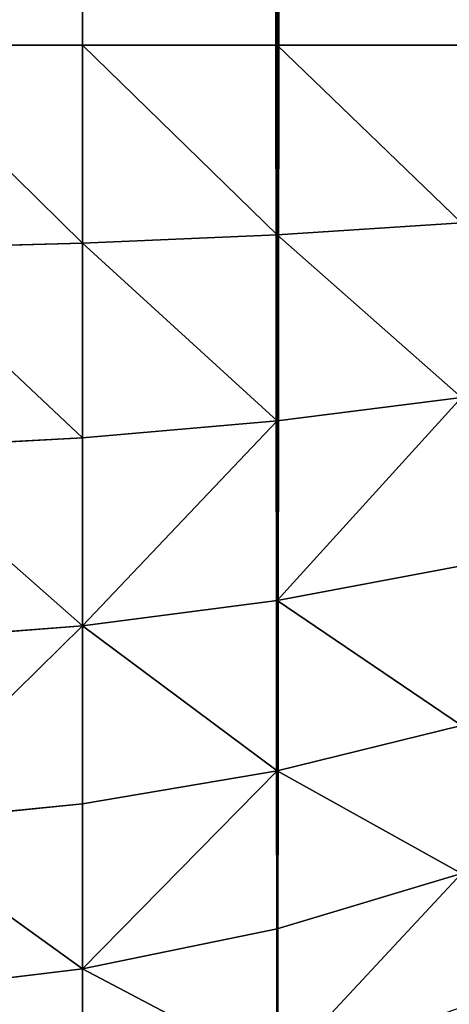
# Model space of a CAD drawing. Extents: x -5747 to 2088, y 0 to 7691.
# Drawn here: x 1479 to 1482, y 296 to 304 of the extents above; entities that cross this region are included whole.
import ezdxf

# ---------------------------------------------------------------- set-up
doc = ezdxf.new("R2010")
doc.units = 0
doc.header["$LTSCALE"] = 25.4
doc.layers.get('0').update_dxf_attribs({"color": 13, "linetype": 'CONTINUOUS'})

# ---------------------------------------------------------------- blocks, each defined once
blk = doc.blocks.new('GROUP_1')
at = {"color": 8}
for p, q in [((1192.5922, 500.6584, 469.0866), (1192.5922, 12, 469.0866)), ((1192.5922, 500.6584, 469.0866), (1192.5922, 12, 469.0866)), ((1191.1058, 500.2947, 469.5911), (1191.1058, 12, 469.5911)), ((1191.1058, 500.2947, 469.5911), (1191.1058, 12, 469.5911)), ((1189.5663, 12, 469.8973), (1191.1058, 12, 469.5911)), ((1189.5663, 12, 469.8973), (1191.1058, 12, 469.5911)), ((1191.1058, 12, 469.5911), (1192.5922, 12, 469.0866)), ((1191.1058, 10.4871, 469.4919), (1191.1058, 12, 469.5911)), ((1191.1058, 12, 469.5911), (1192.5922, 12, 469.0866)), ((1191.1058, 10.4871, 469.4919), (1191.1058, 12, 469.5911)), ((1192.5922, 12, 469.0866), (1194, 12, 468.3923)), ((1192.5922, 10.5529, 468.9917), (1192.5922, 12, 469.0866)), ((1192.5922, 10.5529, 468.9917), (1192.5922, 12, 469.0866)), ((1192.5922, 12, 469.0866), (1194, 12, 468.3923)), ((1192.5922, 10.5529, 468.9917), (1194, 10.6435, 468.3034)), ((1192.5922, 10.5529, 468.9917), (1194, 10.6435, 468.3034)), ((1191.1058, 10.4871, 469.4919), (1192.5922, 10.5529, 468.9917)), ((1191.1058, 10.4871, 469.4919), (1192.5922, 10.5529, 468.9917)), ((1192.5922, 9.1306, 468.7088), (1192.5922, 10.5529, 468.9917)), ((1192.5922, 9.1306, 468.7088), (1192.5922, 10.5529, 468.9917)), ((1189.5663, 10.4471, 469.7956), (1191.1058, 10.4871, 469.4919)), ((1189.5663, 10.4471, 469.7956), (1191.1058, 10.4871, 469.4919)), ((1191.1058, 9, 469.1962), (1191.1058, 10.4871, 469.4919)), ((1191.1058, 9, 469.1962), (1191.1058, 10.4871, 469.4919)), ((1192.5922, 9.1306, 468.7088), (1194, 9.3103, 468.0382)), ((1192.5922, 9.1306, 468.7088), (1194, 9.3103, 468.0382)), ((1191.1058, 9, 469.1962), (1192.5922, 9.1306, 468.7088)), ((1191.1058, 9, 469.1962), (1192.5922, 9.1306, 468.7088)), ((1192.5922, 7.7574, 468.2426), (1192.5922, 9.1306, 468.7088)), ((1192.5922, 7.7574, 468.2426), (1192.5922, 9.1306, 468.7088)), ((1189.5663, 8.9207, 469.4919), (1191.1058, 9, 469.1962)), ((1189.5663, 8.9207, 469.4919), (1191.1058, 9, 469.1962)), ((1191.1058, 7.5643, 468.7088), (1191.1058, 9, 469.1962)), ((1191.1058, 7.5643, 468.7088), (1191.1058, 9, 469.1962)), ((1192.5922, 7.7574, 468.2426), (1194, 8.023, 467.6012)), ((1192.5922, 7.7574, 468.2426), (1194, 8.023, 467.6012)), ((1191.1058, 7.5643, 468.7088), (1192.5922, 7.7574, 468.2426)), ((1191.1058, 7.5643, 468.7088), (1192.5922, 7.7574, 468.2426)), ((1192.5922, 6.4567, 467.6012), (1192.5922, 7.7574, 468.2426)), ((1192.5922, 6.4567, 467.6012), (1192.5922, 7.7574, 468.2426)), ((1189.5663, 7.4471, 468.9917), (1191.1058, 7.5643, 468.7088)), ((1189.5663, 7.4471, 468.9917), (1191.1058, 7.5643, 468.7088)), ((1191.1058, 6.2044, 468.0382), (1191.1058, 7.5643, 468.7088)), ((1191.1058, 6.2044, 468.0382), (1191.1058, 7.5643, 468.7088)), ((1192.5922, 6.4567, 467.6012), (1194, 6.8038, 467)), ((1192.5922, 6.4567, 467.6012), (1194, 6.8038, 467)), ((1191.1058, 6.2044, 468.0382), (1192.5922, 6.4567, 467.6012)), ((1191.1058, 6.2044, 468.0382), (1192.5922, 6.4567, 467.6012)), ((1192.5922, 5.2509, 466.7956), (1192.5922, 6.4567, 467.6012)), ((1192.5922, 5.2509, 466.7956), (1192.5922, 6.4567, 467.6012)), ((1189.5663, 6.0513, 468.3034), (1191.1058, 6.2044, 468.0382)), ((1189.5663, 6.0513, 468.3034), (1191.1058, 6.2044, 468.0382)), ((1191.1058, 4.9438, 467.1958), (1191.1058, 6.2044, 468.0382)), ((1191.1058, 4.9438, 467.1958), (1191.1058, 6.2044, 468.0382)), ((1192.5922, 5.2509, 466.7956), (1194, 5.6736, 466.2448)), ((1192.5922, 5.2509, 466.7956), (1194, 5.6736, 466.2448)), ((1191.1058, 4.9438, 467.1958), (1192.5922, 5.2509, 466.7956)), ((1191.1058, 4.9438, 467.1958), (1192.5922, 5.2509, 466.7956)), ((1192.5922, 4.1606, 465.8394), (1192.5922, 5.2509, 466.7956)), ((1192.5922, 4.1606, 465.8394), (1192.5922, 5.2509, 466.7956)), ((1189.5663, 4.7574, 467.4388), (1191.1058, 4.9438, 467.1958)), ((1189.5663, 4.7574, 467.4388), (1191.1058, 4.9438, 467.1958)), ((1191.1058, 3.8038, 466.1962), (1191.1058, 4.9438, 467.1958)), ((1191.1058, 3.8038, 466.1962), (1191.1058, 4.9438, 467.1958))]:
    blk.add_line(p, q, dxfattribs=at)
mesh = blk.add_polyface(dxfattribs=at)
corners = [(0.1027, 1389.5663, 40), (0, 12, 40), (0, 1388, 40), (0.1027, 10.4337, 40), (0.4089, 1391.1058, 40), (0.4089, 8.8942, 40), (0.9134, 1392.5922, 40), (0.9134, 7.4078, 40), (1.6077, 1394, 40), (1.6077, 6, 40), (2.4798, 4.6949, 40), (2.4798, 1395.3051, 40), (3.5147, 1396.4853, 40), (3.5147, 3.5147, 40), (4.6949, 1397.5202, 40), (4.6949, 2.4798, 40), (6, 1.6077, 40), (6, 1398.3923, 40), (7.4078, 0.9134, 40), (7.4078, 1399.0866, 40), (8.8942, 1399.5911, 40), (8.8942, 0.4089, 40), (10.4337, 1399.8973, 40), (10.4337, 0.1027, 40), (12, 1400, 40), (12, 0, 40), (1188, 1400, 40), (1188, 0, 40), (1189.5663, 1399.8973, 40), (1189.5663, 0.1027, 40), (1191.1058, 1399.5911, 40), (1191.1058, 0.4089, 40), (1192.5922, 0.9134, 40), (1192.5922, 1399.0866, 40), (1194, 1398.3923, 40), (1194, 1.6077, 40), (1195.3051, 1397.5202, 40), (1195.3051, 2.4798, 40), (1196.4853, 1396.4853, 40), (1196.4853, 3.5147, 40), (1197.5202, 1395.3051, 40), (1197.5202, 4.6949, 40), (1198.3923, 6, 40), (1198.3923, 1394, 40), (1199.0866, 1392.5922, 40), (1199.0866, 7.4078, 40), (1199.5911, 8.8942, 40), (1199.5911, 1391.1058, 40), (1199.8973, 1389.5663, 40), (1199.8973, 10.4337, 40), (1200, 12, 40), (1200, 1388, 40)]
mesh.append_faces([[corners[k] for k in face] for face in [(0, 1, 2), (50, 48, 51)]], dxfattribs={"vtx0": -1, "color": 8})
mesh.append_faces([[corners[k] for k in face] for face in [(1, 0, 3), (3, 4, 5), (5, 6, 7), (7, 8, 9), (9, 8, 10), (10, 12, 13), (13, 14, 15), (15, 14, 16), (16, 17, 18), (18, 20, 21), (21, 22, 23), (23, 24, 25), (25, 26, 27), (27, 28, 29), (29, 30, 31), (31, 30, 32), (32, 34, 35), (35, 36, 37), (37, 38, 39), (39, 40, 41), (41, 40, 42), (42, 44, 45), (45, 44, 46), (46, 48, 49), (49, 48, 50)]], dxfattribs={"vtx0": -1, "vtx1": -1, "color": 8})
mesh.append_faces([[corners[k] for k in face] for face in [(3, 0, 4), (5, 4, 6), (7, 6, 8), (10, 8, 11), (10, 11, 12), (13, 12, 14), (16, 14, 17), (18, 17, 19), (18, 19, 20), (21, 20, 22), (23, 22, 24), (25, 24, 26), (27, 26, 28), (29, 28, 30), (32, 30, 33), (32, 33, 34), (35, 34, 36), (37, 36, 38), (39, 38, 40), (42, 40, 43), (42, 43, 44), (46, 44, 47), (46, 47, 48)]], dxfattribs={"vtx0": -1, "vtx2": -1, "color": 8})
mesh = blk.add_polyface(dxfattribs=at)
corners = [(1194, 12, 468.3923), (1192.5922, 500.6584, 469.0866), (1192.5922, 12, 469.0866), (1194, 501.1588, 468.3923)]
mesh.append_faces([[corners[k] for k in face] for face in [(0, 1, 2), (1, 0, 3)]], dxfattribs={"vtx0": -1, "color": 8})
mesh = blk.add_polyface(dxfattribs=at)
corners = [(1192.5922, 12, 469.0866), (1191.1058, 500.2947, 469.5911), (1191.1058, 12, 469.5911), (1192.5922, 500.6584, 469.0866)]
mesh.append_faces([[corners[k] for k in face] for face in [(0, 1, 2), (1, 0, 3)]], dxfattribs={"vtx0": -1, "color": 8})
mesh = blk.add_polyface(dxfattribs=at)
corners = [(1189.5663, 12, 469.8973), (1191.1058, 500.2947, 469.5911), (1189.5663, 500.074, 469.8973), (1191.1058, 12, 469.5911)]
mesh.append_faces([[corners[k] for k in face] for face in [(0, 1, 2), (1, 0, 3)]], dxfattribs={"vtx0": -1, "color": 8})
mesh = blk.add_polyface(dxfattribs=at)
corners = [(1191.1058, 10.4871, 469.4919), (1189.5663, 12, 469.8973), (1189.5663, 10.4471, 469.7956), (1191.1058, 12, 469.5911)]
mesh.append_faces([[corners[k] for k in face] for face in [(0, 1, 2), (1, 0, 3)]], dxfattribs={"vtx0": -1, "color": 8})
mesh = blk.add_polyface(dxfattribs=at)
corners = [(1192.5922, 10.5529, 468.9917), (1191.1058, 12, 469.5911), (1191.1058, 10.4871, 469.4919), (1192.5922, 12, 469.0866)]
mesh.append_faces([[corners[k] for k in face] for face in [(0, 1, 2), (1, 0, 3)]], dxfattribs={"vtx0": -1, "color": 8})
mesh = blk.add_polyface(dxfattribs=at)
corners = [(1194, 10.6435, 468.3034), (1192.5922, 12, 469.0866), (1192.5922, 10.5529, 468.9917), (1194, 12, 468.3923)]
mesh.append_faces([[corners[k] for k in face] for face in [(0, 1, 2), (1, 0, 3)]], dxfattribs={"vtx0": -1, "color": 8})
mesh = blk.add_polyface(dxfattribs=at)
corners = [(1194, 9.3103, 468.0382), (1192.5922, 10.5529, 468.9917), (1192.5922, 9.1306, 468.7088), (1194, 10.6435, 468.3034)]
mesh.append_faces([[corners[k] for k in face] for face in [(0, 1, 2), (1, 0, 3)]], dxfattribs={"vtx0": -1, "color": 8})
mesh = blk.add_polyface(dxfattribs=at)
corners = [(1192.5922, 9.1306, 468.7088), (1191.1058, 10.4871, 469.4919), (1191.1058, 9, 469.1962), (1192.5922, 10.5529, 468.9917)]
mesh.append_faces([[corners[k] for k in face] for face in [(0, 1, 2), (1, 0, 3)]], dxfattribs={"vtx0": -1, "color": 8})
mesh = blk.add_polyface(dxfattribs=at)
corners = [(1191.1058, 9, 469.1962), (1189.5663, 10.4471, 469.7956), (1189.5663, 8.9207, 469.4919), (1191.1058, 10.4871, 469.4919)]
mesh.append_faces([[corners[k] for k in face] for face in [(0, 1, 2), (1, 0, 3)]], dxfattribs={"vtx0": -1, "color": 8})
mesh = blk.add_polyface(dxfattribs=at)
corners = [(1192.5922, 7.7574, 468.2426), (1194, 9.3103, 468.0382), (1192.5922, 9.1306, 468.7088), (1194, 8.023, 467.6012)]
mesh.append_faces([[corners[k] for k in face] for face in [(0, 1, 2), (1, 0, 3)]], dxfattribs={"vtx0": -1, "color": 8})
mesh = blk.add_polyface(dxfattribs=at)
corners = [(1191.1058, 7.5643, 468.7088), (1192.5922, 9.1306, 468.7088), (1191.1058, 9, 469.1962), (1192.5922, 7.7574, 468.2426)]
mesh.append_faces([[corners[k] for k in face] for face in [(0, 1, 2), (1, 0, 3)]], dxfattribs={"vtx0": -1, "color": 8})
mesh = blk.add_polyface(dxfattribs=at)
corners = [(1191.1058, 7.5643, 468.7088), (1189.5663, 8.9207, 469.4919), (1189.5663, 7.4471, 468.9917), (1191.1058, 9, 469.1962)]
mesh.append_faces([[corners[k] for k in face] for face in [(0, 1, 2), (1, 0, 3)]], dxfattribs={"vtx0": -1, "color": 8})
mesh = blk.add_polyface(dxfattribs=at)
corners = [(1194, 6.8038, 467), (1192.5922, 7.7574, 468.2426), (1192.5922, 6.4567, 467.6012), (1194, 8.023, 467.6012)]
mesh.append_faces([[corners[k] for k in face] for face in [(0, 1, 2), (1, 0, 3)]], dxfattribs={"vtx0": -1, "color": 8})
mesh = blk.add_polyface(dxfattribs=at)
corners = [(1192.5922, 6.4567, 467.6012), (1191.1058, 7.5643, 468.7088), (1191.1058, 6.2044, 468.0382), (1192.5922, 7.7574, 468.2426)]
mesh.append_faces([[corners[k] for k in face] for face in [(0, 1, 2), (1, 0, 3)]], dxfattribs={"vtx0": -1, "color": 8})
mesh = blk.add_polyface(dxfattribs=at)
corners = [(1189.5663, 6.0513, 468.3034), (1191.1058, 7.5643, 468.7088), (1189.5663, 7.4471, 468.9917), (1191.1058, 6.2044, 468.0382)]
mesh.append_faces([[corners[k] for k in face] for face in [(0, 1, 2), (1, 0, 3)]], dxfattribs={"vtx0": -1, "color": 8})
mesh = blk.add_polyface(dxfattribs=at)
corners = [(1194, 5.6736, 466.2448), (1192.5922, 6.4567, 467.6012), (1192.5922, 5.2509, 466.7956), (1194, 6.8038, 467)]
mesh.append_faces([[corners[k] for k in face] for face in [(0, 1, 2), (1, 0, 3)]], dxfattribs={"vtx0": -1, "color": 8})
mesh = blk.add_polyface(dxfattribs=at)
corners = [(1191.1058, 4.9438, 467.1958), (1192.5922, 6.4567, 467.6012), (1191.1058, 6.2044, 468.0382), (1192.5922, 5.2509, 466.7956)]
mesh.append_faces([[corners[k] for k in face] for face in [(0, 1, 2), (1, 0, 3)]], dxfattribs={"vtx0": -1, "color": 8})
mesh = blk.add_polyface(dxfattribs=at)
corners = [(1191.1058, 4.9438, 467.1958), (1189.5663, 6.0513, 468.3034), (1189.5663, 4.7574, 467.4388), (1191.1058, 6.2044, 468.0382)]
mesh.append_faces([[corners[k] for k in face] for face in [(0, 1, 2), (1, 0, 3)]], dxfattribs={"vtx0": -1, "color": 8})
mesh = blk.add_polyface(dxfattribs=at)
corners = [(1192.5922, 4.1606, 465.8394), (1194, 5.6736, 466.2448), (1192.5922, 5.2509, 466.7956), (1194, 4.6515, 465.3485)]
mesh.append_faces([[corners[k] for k in face] for face in [(0, 1, 2), (1, 0, 3)]], dxfattribs={"vtx0": -1, "color": 8})
mesh = blk.add_polyface(dxfattribs=at)
corners = [(1192.5922, 4.1606, 465.8394), (1191.1058, 4.9438, 467.1958), (1191.1058, 3.8038, 466.1962), (1192.5922, 5.2509, 466.7956)]
mesh.append_faces([[corners[k] for k in face] for face in [(0, 1, 2), (1, 0, 3)]], dxfattribs={"vtx0": -1, "color": 8})
mesh = blk.add_polyface(dxfattribs=at)
corners = [(1191.1058, 3.8038, 466.1962), (1189.5663, 4.7574, 467.4388), (1189.5663, 3.5873, 466.4127), (1191.1058, 4.9438, 467.1958)]
mesh.append_faces([[corners[k] for k in face] for face in [(0, 1, 2), (1, 0, 3)]], dxfattribs={"vtx0": -1, "color": 8})

msp = doc.modelspace()

# ---------------------------------------------------------------- block references
at = {"color": 0}
msp.add_blockref('GROUP_1', (288.421, 291.4233, -20), dxfattribs=at)

doc.saveas('drawing.dxf')
